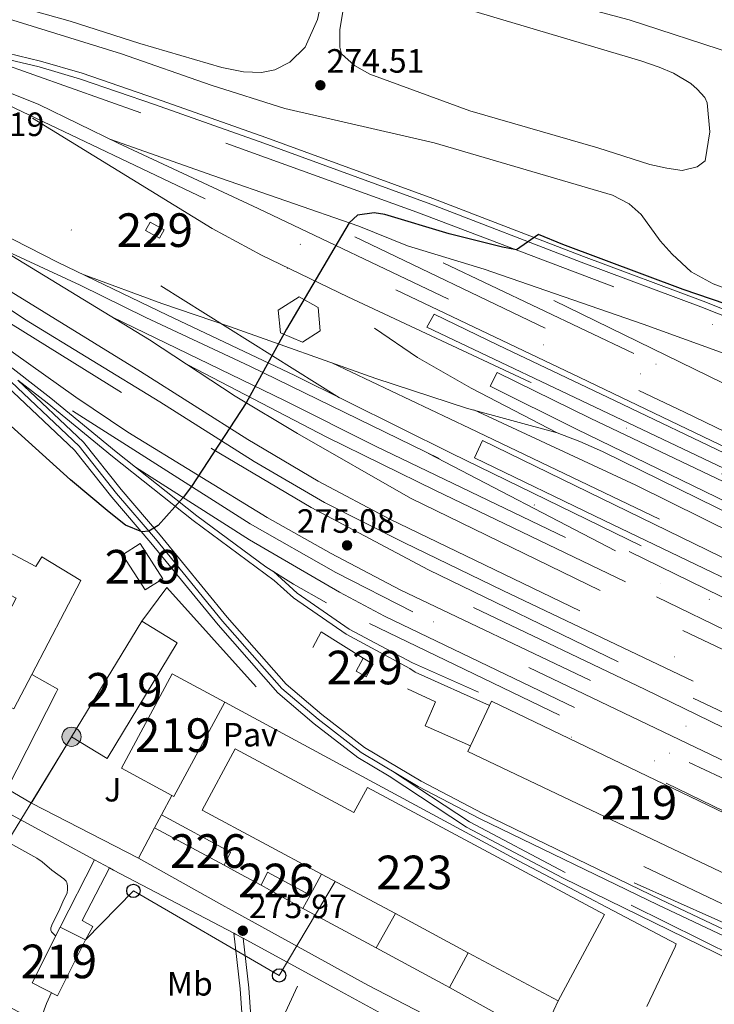
# Model space of a CAD drawing. Extents: x 601571 to 608530, y 669230 to 673959.
# Drawn here: x 607701 to 607908, y 669955 to 670248 of the extents above; entities that cross this region are included whole.
import ezdxf
from ezdxf.enums import TextEntityAlignment as Align

# ---------------------------------------------------------------- set-up
doc = ezdxf.new("R2010")
doc.units = 0
doc.header["$MEASUREMENT"] = 0
for name, pattern in [('DGN Style 2', [78.4356, 47.06136, -31.37424]), ('DGN Style 3', [109.80984000000001, 78.43560000000001, -31.37424]), ('DGN Style 4', [125.57539560000002, 62.74848000000001, -31.37424, 0.07843560000000001, -31.37424]), ('DGN Style 7', [156.87120000000002, 70.59204000000001, -31.37424, 23.53068, -31.37424])]:
    doc.linetypes.add(name, pattern=pattern)
for name, color, linetype in [('Nivel 15', 7, 'Continuous'), ('Nivel 16', 7, 'Continuous'), ('Nivel 20', 7, 'Continuous'), ('Nivel 21', 7, 'Continuous'), ('Nivel 23', 7, 'Continuous'), ('Nivel 24', 7, 'Continuous'), ('Nivel 25', 7, 'Continuous'), ('Nivel 26', 7, 'Continuous'), ('Nivel 32', 7, 'Continuous'), ('Nivel 33', 7, 'Continuous'), ('Nivel 36', 7, 'Continuous'), ('Nivel 37', 7, 'Continuous'), ('Nivel 4', 7, 'Continuous'), ('Nivel 41', 7, 'Continuous'), ('Nivel 48', 7, 'Continuous'), ('Nivel 52', 7, 'Continuous'), ('Nivel 54', 7, 'Continuous'), ('Nivel 7', 7, 'Continuous')]:
    doc.layers.add(name, color=color, linetype=linetype)
doc.styles.add('Style-arial', font='arial.shx', dxfattribs={"bigfont": 'arialbig.shx'})
doc.styles.add('Style-arialn', font='arialn.shx', dxfattribs={"bigfont": 'arialnbig.shx'})

# ---------------------------------------------------------------- blocks, each defined once
blk = doc.blocks.new('5PATER')
at = {"layer": 'Nivel 7', "linetype": 'Continuous', "lineweight": 0}
h = blk.add_hatch(color=53, dxfattribs=at)
edge = h.paths.add_edge_path()
edge.add_ellipse((0, 0), major_axis=(-1.095731442945027, -1.110710700472634), ratio=0.9994222409660316, start_angle=0, end_angle=360)
blk = doc.blocks.new('5PELE')
at = {"layer": 'Nivel 32', "linetype": 'Continuous', "lineweight": 0}
h = blk.add_hatch(color=9, dxfattribs=at)
edge = h.paths.add_edge_path()
edge.add_arc((-0.0002000001259148121, 0), 2.85, 0, 360)
at = {"layer": 'Nivel 32', "color": 8, "linetype": 'Continuous', "lineweight": 0}
blk.add_circle((-0.0002000001259148121, 0), 2.85, dxfattribs=at)
blk = doc.blocks.new('5PTT')
at = {"layer": 'Nivel 33', "color": 7, "linetype": 'Continuous', "lineweight": 30}
blk.add_circle((0.0002382684033364058, 0.0004306398332118988), 1.995000006667076, dxfattribs=at)

msp = doc.modelspace()

# ---------------------------------------------------------------- linework, layer by layer
at = {"layer": 'Nivel 15', "color": 1, "linetype": 'Continuous', "lineweight": 0, "flags": 128}
for points, elevation in [([(607742.7679999999, 670182.9780000001), (607738.6130000001, 670185.2350000001), (607739.952, 670187.7010000001), (607744.1070000001, 670185.4439999999), (607742.7679999999, 670182.9780000001)], 277.487), ([(607801.2339999999, 670054.19), (607803.3559999999, 670057.969), (607806.368, 670056.2779999999), (607804.246, 670052.4990000001), (607801.2339999999, 670054.19)], 277.24), ([(607743.351, 670011.453), (607763.861, 670000.345), (607761.9510000001, 669996.3999999999)], 278.372), ([(607772.959, 669990.497), (607774.9299999999, 669994.3500000001), (607787.5700000001, 669987.504)], 278.686)]:
    msp.add_lwpolyline(points, dxfattribs=dict(at, elevation=elevation))
at = {"layer": 'Nivel 15', "color": 1, "linetype": 'Continuous', "lineweight": 13, "extrusion": (0.002791254595112666, -0.004329479498585539, 0.9999867321645106), "elevation": -925.2890972446535, "flags": 128}
msp.add_lwpolyline([(607733.8352729022, 670094.3802653679), (607740.5674253188, 670083.9381675022), (607735.3604456033, 670080.5811360392), (607728.6282931869, 670091.0232339052), (607733.8352729022, 670094.3802653679)], dxfattribs=at)
at = {"layer": 'Nivel 15', "color": 1, "linetype": 'Continuous', "lineweight": 13, "extrusion": (-0.003607421707058533, 0.004026740132725183, 0.9999853858294785), "elevation": 785.466368791766, "flags": 128}
msp.add_lwpolyline([(607724.1818500995, 670030.4803032759), (607745.0794868493, 670064.8475819037), (607734.5113247372, 670071.2736340016), (607713.6136879872, 670036.906355374), (607724.1818500995, 670030.4803032759)], dxfattribs=at)
at = {"layer": 'Nivel 15', "color": 1, "linetype": 'Continuous', "lineweight": 13, "extrusion": (-0.0009365643176918175, -0.001735284154204068, 0.9999980558162016), "elevation": -1453.046303123467, "flags": 128}
msp.add_lwpolyline([(607731.3765939043, 670023.7573440208), (607746.5516462526, 670051.8723863508), (607762.1616394066, 670043.4473736661), (607746.9865870583, 670015.3323313361), (607746.380587324, 670015.6593318286), (607731.3765939043, 670023.7573440208)], dxfattribs=at)
at = {"layer": 'Nivel 15', "color": 1, "linetype": 'Continuous', "lineweight": 13, "extrusion": (-0.00652218169834759, -0.01388307938576649, 0.9998823537060059), "elevation": -12985.60382301313, "flags": 128}
msp.add_lwpolyline([(607824.2546375126, 669916.261736745), (607829.8548360085, 669928.1808854481)], dxfattribs=at)
at = {"layer": 'Nivel 15', "color": 1, "linetype": 'Continuous', "lineweight": 13, "extrusion": (0.07648684943010885, -0.030809581275119, 0.9965944669552945), "elevation": 26120.99479513435, "flags": 128}
msp.add_lwpolyline([(848500.0267613614, -312280.2657760896), (848518.5454680335, -312281.8059375082), (848517.8468610607, -312290.2707616824), (848499.3281543888, -312288.7306002638), (848500.0267613614, -312280.2657760896)], dxfattribs=at)
at = {"layer": 'Nivel 15', "color": 1, "linetype": 'Continuous', "lineweight": 13}
for points in [[(607675.537, 670101.3940000001, 290.489), (607705.909, 670085.2479999999, 290.489), (607707.744, 670088.185, 287.001), (607719.3670000001, 670081.166, 286.304), (607704.744, 670053.128, 286.257), (607699.408, 670042.8970000001, 286.24), (607682.013, 670051.969, 286.24), (607670.9070000001, 670057.7609999999, 286.24)], [(607840.952, 670043.8970000001, 281.151), (607841.584, 670045.2420000001, 281.174), (607936.666, 669999.494, 281.11), (607935.881, 669997.763, 281.11)], [(607930.538, 669985.9850000001, 281.11), (607930.0179999999, 669984.8389999999, 281.11), (607834.5519999999, 670030.274, 280.92), (607835.3530000001, 670031.979, 280.949)], [(607765.24, 670031.033, 284.653), (607800.601, 670012.0959999999, 284.589), (607804.6089999999, 670019.581, 282.623), (607875.175, 669981.794, 282.623), (607861.3999999999, 669956.0700000001, 284.399), (607834.625, 669970.4070000001, 284.399), (607812.946, 669982.0160000001, 284.399), (607790.9510000001, 669993.794, 284.399), (607755.419, 670012.821, 284.399), (607765.24, 670031.033, 284.653)]]:
    msp.add_polyline3d(points, dxfattribs=at)
at = {"layer": 'Nivel 16', "color": 1, "linetype": 'Continuous', "lineweight": 13, "extrusion": (-0.00129546055718199, 0.0009646745347785972, 0.9999986955916426), "elevation": 137.3462370886556, "flags": 128}
msp.add_lwpolyline([(607737.307500802, 670069.1832878271), (607744.7994945152, 670079.2442925083), (607771.3785538264, 670049.6302787291)], dxfattribs=at)
at = {"layer": 'Nivel 16', "color": 1, "linetype": 'Continuous', "lineweight": 13, "extrusion": (-0.01932829541006352, -0.03062606238907752, 0.9993440154917033), "elevation": -31992.42555277654, "flags": 128}
msp.add_lwpolyline([(156371.5504203031, 890456.7344541478), (156371.2359447764, 890462.008486774), (156385.9781126294, 890462.008486774)], dxfattribs=at)
at = {"layer": 'Nivel 16', "color": 1, "linetype": 'Continuous', "lineweight": 13, "extrusion": (-0.04996826451540632, 0.02254175145009083, 0.9984963905707827), "elevation": -14992.91991825733, "flags": 128}
msp.add_lwpolyline([(-860723.9041056512, 278110.733906757), (-860723.9041056512, 278135.0327176126)], dxfattribs=at)
at = {"layer": 'Nivel 16', "color": 1, "linetype": 'Continuous', "lineweight": 13, "flags": 128}
for points, elevation in [([(607704.635, 670014.905), (607704.841, 670015.2919999999), (607716.5590000001, 670034.6370000001)], 278.248), ([(607746.3859999999, 670017.172), (607743.351, 670011.453)], 278.248), ([(607736.4709999999, 669998.496), (607704.635, 670014.905)], 278.248), ([(607743.351, 670011.453), (607741.273, 670007.5390000001)], 278.248), ([(607741.273, 670007.5390000001), (607736.4709999999, 669998.496)], 278.248), ([(607790.9510000001, 669993.794), (607787.5700000001, 669987.504)], 279.006), ([(607787.5700000001, 669987.504), (607785.443, 669983.5460000001)], 279.006), ([(607812.946, 669982.0160000001), (607807.2390000001, 669971.815)], 278.879), ([(607834.625, 669970.4070000001), (607829.1000000001, 669960.067)], 279.449), ([(607861.3999999999, 669956.0700000001), (607856.2520000001, 669945.014)], 277.101)]:
    msp.add_lwpolyline(points, dxfattribs=dict(at, elevation=elevation))
at = {"layer": 'Nivel 16', "color": 1, "linetype": 'Continuous', "lineweight": 13, "extrusion": (-0.009595189667105639, 0.005168817956373426, 0.9999406060642734), "elevation": -2089.572336970406, "flags": 128}
msp.add_lwpolyline([(607736.6485722451, 670016.1509820353), (607715.9690677784, 670027.2901308369)], dxfattribs=at)
at = {"layer": 'Nivel 16', "color": 1, "linetype": 'Continuous', "lineweight": 13, "extrusion": (-0.009636289234187849, 0.005191339675083262, 0.999940094166732), "elevation": -2099.461762379915, "flags": 128}
msp.add_lwpolyline([(607741.326184012, 670013.6845169256), (607736.4198239825, 670016.3275525405)], dxfattribs=at)
at = {"layer": 'Nivel 16', "color": 1, "linetype": 'Continuous', "lineweight": 13, "extrusion": (-0.003668735176017469, 0.002042724944608894, 0.9999911837896418), "elevation": -582.0201937467755, "flags": 128}
msp.add_lwpolyline([(607782.3769802738, 669986.1327426361), (607769.8928441645, 669993.0837571383)], dxfattribs=at)
at = {"layer": 'Nivel 16', "color": 1, "linetype": 'Continuous', "lineweight": 13, "extrusion": (0.02775409169659818, 0.06007237178643305, 0.9978081080759214), "elevation": 57394.61561991047, "flags": 128}
msp.add_lwpolyline([(-270771.024087577, -861208.9533282523), (-270746.9135626792, -861210.4191639039), (-270746.3176442899, -861210.4644990272)], dxfattribs=at)
at = {"layer": 'Nivel 16', "color": 1, "linetype": 'Continuous', "lineweight": 13, "extrusion": (-0.4711378718829412, -0.8752436639112928, 0.1094423796376408), "elevation": -872719.0285754265, "flags": 128}
msp.add_lwpolyline([(217662.4759760927, 96370.78389551854), (217661.1339340351, 96370.72051479953), (217637.6582701919, 96370.62594674266)], dxfattribs=at)
at = {"layer": 'Nivel 16', "color": 1, "linetype": 'Continuous', "lineweight": 13, "extrusion": (0.02295155631200304, -0.0127242846628087, 0.9996556000156639), "elevation": 5705.215968581715, "flags": 128}
msp.add_lwpolyline([(880655.6579377174, -206709.1801783504), (880655.6579377176, -206678.1239690196)], dxfattribs=at)
at = {"layer": 'Nivel 16', "color": 1, "linetype": 'Continuous', "lineweight": 13}
for points in [[(607785.274, 670151.9780000001, 282.687), (607778.801, 670154.7550000001, 282.814), (607778.0519999999, 670161.578, 282.75), (607784.314, 670165.5009999999, 282.75), (607789.9580000001, 670162.378, 282.75), (607790.514, 670155.419, 282.75), (607785.274, 670151.9780000001, 282.687)], [(607822.2660000001, 670156.527, 275.086), (607824.5090000001, 670160.3160000001, 275.086), (607843.506, 670151.0989999999, 276.037), (607876.0700000001, 670135.6429999999, 276.291), (607954.8870000001, 670097.9299999999, 276.101), (607989.7660000001, 670080.895, 276.037), (608028.98, 670062.4709999999, 275.847), (608069.551, 670042.764, 275.467), (608180.057, 669990.425, 275.593), (608244.9720000001, 669959.0900000001, 275.53), (608243.5689999999, 669956.0560000001, 275.53), (608056.935, 670044.395, 275.467), (607949.1980000001, 670096.165, 275.593), (607880.396, 670128.882, 275.91), (607822.2660000001, 670156.527, 275.086)], [(608081.808, 670028.21, 275.787), (608021.507, 670057.69, 275.66), (607870.94, 670129.4480000001, 275.723), (607843.2420000001, 670142.9439999999, 274.772), (607841.176, 670138.966, 275.025), (607866.868, 670126.175, 275.85), (608026.828, 670048.479, 275.723), (608025.4510000001, 670045.6499999999, 275.723), (608027.4439999999, 670044.51, 275.786)], [(608023.604, 670036.1470000001, 275.912), (608021.223, 670037.517, 275.912), (608019.889, 670034.6510000001, 275.912), (607838.8859999999, 670122.7960000001, 275.721), (607836.5020000001, 670117.6130000001, 275.721), (607875.04, 670098.977, 276.038), (607941.706, 670067.0789999999, 276.102), (608070.7309999999, 670004.6159999999, 276.038)], [(607704.744, 670053.128, 279.071), (607712.4450000001, 670048.7760000001, 279.071), (607711.967, 670047.8319999999, 279.071), (607697.415, 670019.108, 277.548)], [(607835.3530000001, 670031.979, 276.1), (607821.8090000001, 670037.896, 276.1), (607824.902, 670045.044, 275.973), (607816.5989999999, 670048.906, 274.958)], [(607762.1669999999, 670044.96, 278.184), (607849.7690000001, 669997.656, 278.184), (607896.487, 669973.081, 277.93), (607896.2280000001, 669972.183, 277.93), (607887.807, 669954.449, 277.93)], [(607872.892, 669902.091, 278.394), (607844.0970000001, 669912.3640000001, 278.33), (607843.0120000001, 669912.5120000001, 278.33), (607813.6769999999, 669922.615, 278.267), (607772.4820000001, 669935.9099999999, 278.394), (607783.852, 669960.4550000001, 278.394)]]:
    msp.add_polyline3d(points, dxfattribs=at)
at = {"layer": 'Nivel 20', "color": 7, "linetype": 'DGN Style 2', "lineweight": 0, "elevation": 275.836, "flags": 128}
msp.add_lwpolyline([(607766.8570000001, 669993.757), (607772.959, 669990.497)], dxfattribs=at)
at = {"layer": 'Nivel 21', "color": 7, "linetype": 'Continuous', "lineweight": 13, "elevation": 276.126, "flags": 128}
msp.add_lwpolyline([(607697.415, 670019.108), (607704.635, 670014.905)], dxfattribs=at)
at = {"layer": 'Nivel 21', "color": 7, "linetype": 'Continuous', "lineweight": 13, "extrusion": (-0.001736289919533905, 0.0009376510711454681, 0.9999980530519967), "elevation": -150.8092196131192, "flags": 128}
msp.add_lwpolyline([(607722.9784242073, 669998.4519343034), (607727.4374348489, 669996.0439332451)], dxfattribs=at)
at = {"layer": 'Nivel 21', "color": 7, "linetype": 'DGN Style 3', "lineweight": 0}
for points in [[(607664.585, 670298.0220000001, 273.978), (607683.3630000001, 670297.2550000001, 273.915), (607695.1529999999, 670296.337, 273.915), (607703.987, 670295.2, 273.915), (607712.6059999999, 670293.6810000001, 273.915), (607722.476, 670291.196, 273.915), (607739.1669999999, 670285.635, 274.042), (607764.0079999999, 670276.648, 274.105), (607787.885, 670270.2350000001, 274.232), (607805.1950000001, 670267.854, 274.169), (607823.71, 670264.0549999999, 274.169), (607845.75, 670257.71, 274.169), (607882.5730000001, 670247.9410000001, 274.169), (607913.605, 670237.7849999999, 274.232), (607918.9240000001, 670236.3060000001, 274.232), (607924.5490000001, 670236.193, 274.232), (607928.729, 670238.0090000001, 274.232), (607932.101, 670241.392, 274.232), (607935.0149999999, 670246.003, 274.232), (607937.351, 670250.7350000001, 274.232), (607938.773, 670256.8230000001, 274.232), (607938.5630000001, 670260.068, 274.062)], [(607678.7239999999, 670258.5449999999, 274.486), (607696.595, 670252.99, 274.55), (607716.129, 670247.517, 274.676), (607736.852, 670240.8300000001, 274.74), (607761.3049999999, 670233.7679999999, 274.803), (607767.7550000001, 670232.4140000001, 274.803), (607773.0590000001, 670232.237, 274.803), (607777.071, 670233.0220000001, 274.74), (607781.538, 670235.3470000001, 274.676), (607786.1359999999, 670239.757, 274.486), (607789.7180000001, 670248, 274.486), (607790.888, 670253.092, 274.486), (607791.0830000001, 670257.054, 274.486), (607789.462, 670262.9990000001, 274.359)], [(607905.7579999999, 670223.1769999999, 274.043), (607906.558, 670214.567, 274.043), (607905.1170000001, 670205.9950000001, 274.043), (607902.808, 670204.196, 274.043), (607898.3319999999, 670203.091, 274.043), (607893.727, 670203.727, 274.043), (607888.6740000001, 670204.8999999999, 274.043), (607873.2479999999, 670209.8630000001, 274.107), (607835.118, 670220.7960000001, 274.17), (607805.371, 670231.74, 274.297), (607800.824, 670234.334, 274.36), (607796.905, 670237.788, 274.36), (607796.3940000001, 670239.744, 274.424), (607796.453, 670244.9990000001, 274.424), (607797.281, 670250.31, 274.424), (607798.7450000001, 670255.2620000001, 274.36), (607802.453, 670259.6059999999, 274.043)], [(607886.9099999999, 669996.0900000001, 275.28), (607918.5889999999, 669980.932, 274.785), (607952.8640000001, 669967.108, 274.848), (607957.592, 669967.01, 275.355), (607966.878, 669966.9240000001, 275.228)], [(607771.057, 669935.727, 276.568), (607769.317, 669959.942, 276.25), (607767.638, 669974.709, 276.117)]]:
    msp.add_polyline3d(points, dxfattribs=at)
at = {"layer": 'Nivel 21', "color": 7, "linetype": 'Continuous', "lineweight": 0}
for points in [[(607802.453, 670259.6059999999, 274.043), (607827.5590000001, 670253.081, 274.297), (607885.9890000001, 670235.673, 274.55), (607891.497, 670233.842, 273.98), (607895.7380000001, 670232.081, 273.98), (607900.8530000001, 670228.959, 273.98), (607902.81, 670227.2720000001, 273.98), (607905.031, 670224.7509999999, 274.043), (607905.7579999999, 670223.1769999999, 274.043)], [(607678.183, 670254.3859999999, 274.295), (607731.4639999999, 670237.818, 274.358), (607758.121, 670228.477, 274.549), (607780.0819999999, 670221.5560000001, 274.549), (607824.469, 670211.3289999999, 274.358), (607877.5560000001, 670195.7239999999, 274.422), (607882.548, 670193.163, 274.422), (607886.078, 670190.0050000001, 274.422), (607891.7490000001, 670182.1229999999, 274.422), (607895.2990000001, 670178.1529999999, 274.422), (607900.9369999999, 670172.913, 274.422), (607907.5050000001, 670169.4110000001, 274.422), (607946.935, 670154.7420000001, 274.675)], [(607884.0290000001, 669991.1570000001, 275.02), (607944.0079999999, 669964.381, 274.576), (607958.0800000001, 669958.463, 274.639), (607972.19, 669954.787, 274.703), (607980.959, 669954.54, 275.274), (607986.5619999999, 669954.7110000001, 275.464), (607991.51, 669953.8559999999, 275.591), (607998.602, 669950.963, 275.908), (608001.6710000001, 669948.544, 275.971), (608002.612, 669945.7239999999, 276.415), (608000.976, 669936.487, 276.796), (607999.1270000001, 669925.727, 276.796)], [(607768.4650000001, 669935.5549999999, 276.568), (607766.73, 669959.703, 276.25), (607764.8530000001, 669976.2110000001, 276.101)]]:
    msp.add_polyline3d(points, dxfattribs=at)
at = {"layer": 'Nivel 21', "color": 7, "linetype": 'Continuous', "lineweight": 13}
for points in [[(607642.102, 670029.038, 275.951), (607644.5959999999, 670034.919, 275.951), (607645.006, 670035.372, 275.956), (607645.936, 670036.1640000001, 275.955), (607646.99, 670036.7849999999, 275.94), (607647.5530000001, 670037.024, 275.928), (607648.73, 670037.3530000001, 275.892), (607649.946, 670037.4739999999, 275.845), (607650.56, 670037.4550000001, 275.816), (607677.078, 670023.156, 276.227), (607702.1840000001, 670009.483, 276.101), (607723.415, 669998.0160000001, 276.151)], [(607736.4709999999, 669998.496, 276.155), (607762.173, 669984.1910000001, 276.112), (607763.229, 669983.5530000001, 276.112), (607804.7760000001, 669960.7779999999, 275.737), (607832.521, 669946.341, 275.783), (607864.8260000001, 669927.462, 275.732), (607868.1200000001, 669925.622, 275.732), (607869.436, 669925.4680000001, 275.732), (607870.76, 669925.52, 275.732), (607871.4140000001, 669925.6240000001, 275.732), (607872.69, 669925.983, 275.732), (607873.8940000001, 669926.5360000001, 275.732), (607874.9979999999, 669927.27, 275.732), (607876.4539999999, 669930.541, 275.732)], [(607727.8740000001, 669995.608, 276.161), (607729.0109999999, 669994.994, 276.164), (607764.8530000001, 669976.2110000001, 276.102), (607765.3230000001, 669975.9650000001, 276.101), (607767.638, 669974.709, 276.072), (607795.852, 669959.406, 275.72), (607819.844, 669946.27, 275.783), (607842.382, 669934.2960000001, 275.783), (607864.3219999999, 669920.2919999999, 275.72), (607869.5700000001, 669916.2520000001, 275.783), (607874.523, 669911.8, 275.783), (607878.5079999999, 669906.788, 276.101), (607883.408, 669898.6529999999, 276.291), (607872.892, 669902.091, 276.32)]]:
    msp.add_polyline3d(points, dxfattribs=at)
at = {"layer": 'Nivel 23', "color": 7, "linetype": 'DGN Style 4', "lineweight": 0}
msp.add_polyline3d([(607609.9369999999, 670254.608, 274.612), (607636.615, 670235.294, 274.601), (607822.827, 670118.9110000001, 275.117), (608043.4169999999, 670004.3189999999, 274.839), (608206.1370000001, 669933.6229999999, 275.297), (608314.9990000001, 669900.6599999999, 275.366), (608403.808, 669876.2949999999, 275.385), (608458.2390000001, 669857.663, 275.334), (608504.368, 669834.017, 275.378)], dxfattribs=at)
at = {"layer": 'Nivel 24', "color": 7, "linetype": 'DGN Style 4', "lineweight": 0, "extrusion": (-0.3922005268499043, -0.8146572359574022, 0.4272146236271683), "elevation": -784232.0855660945, "flags": 128}
msp.add_lwpolyline([(257118.1624193457, 370857.1392437639), (257063.6821211131, 370857.2786011335), (256900.2757500937, 370856.8704831222)], dxfattribs=at)
at = {"layer": 'Nivel 24', "color": 7, "linetype": 'DGN Style 4', "lineweight": 0, "extrusion": (-0.0003726557205532189, -0.0006918397596135922, 0.9999996912426828), "elevation": -415.0250770187974, "flags": 128}
msp.add_lwpolyline([(607861.1513163974, 670124.9592441616), (607835.5583181744, 670138.1712475978), (607819.5413192865, 670147.3722495253), (607779.566323553, 670174.6862560622)], dxfattribs=at)
at = {"layer": 'Nivel 24', "color": 7, "linetype": 'DGN Style 4', "lineweight": 0}
for points in [[(607554.223, 670295.872, 274.229), (607556.273, 670294.534, 274.212), (607581.4469999999, 670279.9550000001, 274.276), (607602.385, 670268.4809999999, 274.656), (607642.685, 670248.8030000001, 274.783), (607663.327, 670239.131, 274.402), (607699.6669999999, 670221.6200000001, 274.81), (607867.875, 670141.4739999999, 275.318), (608097.784, 670031.4140000001, 274.81), (608273.764, 669947.4469999999, 275.381), (608337.767, 669917.217, 275.254), (608365.683, 669903.8500000001, 275.381), (608396.033, 669888.8400000001, 275.254), (608476.452, 669850.611, 275.572), (608513.6840000001, 669832.621, 275.446)], [(608290.4240000001, 669982.2760000001, 275.1), (608213.7139999999, 670019.673, 274.974), (608159.7919999999, 670044.7890000001, 274.783), (608080.5560000001, 670082.879, 274.847), (607982.1329999999, 670129.446, 274.974), (607963.6300000001, 670138.365, 275.291), (607947.3260000001, 670145.298, 275.164), (607903.8859999999, 670162.5290000001, 275.164), (607868.2890000001, 670175.848, 275.164), (607823.452, 670193.041, 274.847), (607773.791, 670211.1799999999, 274.466), (607741.288, 670222.7420000001, 274.466), (607719.2069999999, 670230.2890000001, 274.72), (607706.895, 670233.8700000001, 274.466), (607687.135, 670238.659, 274.466), (607669.01, 670243.797, 274.466), (607654.037, 670248.581, 274.53), (607641.729, 670253.433, 274.53), (607584.494, 670281.9510000001, 274.339), (607554.4809999999, 670296.5519999999, 274.227)], [(607544.3360000001, 670267.906, 274.308), (607549.79, 670267.4010000001, 274.341), (607583.288, 670262.1969999999, 274.468), (607607.3360000001, 670256.6510000001, 274.404), (607666.746, 670237.4439999999, 274.341), (607690.307, 670229.257, 274.341), (607706.844, 670222.7, 274.341), (607730.4550000001, 670211.196, 274.404), (607772.1000000001, 670191.8130000001, 275.038), (607899.0120000001, 670131.173, 275.102), (608080.9439999999, 670042.8929999999, 274.848), (608148.301, 670011.348, 274.785), (608200.827, 669987.04, 274.975), (608308.4029999999, 669934.703, 275.102), (608336.8289999999, 669921.9280000001, 275.102), (608352.3470000001, 669914.1880000001, 275.102), (608386.0930000001, 669898.1599999999, 275.165)], [(607537.8130000001, 670247.8759999999, 274.685), (607539.389, 670247.5830000001, 274.662), (607552.328, 670244.764, 274.726), (607573.869, 670238.3489999999, 274.853), (607598.479, 670229.622, 274.789), (607608.9580000001, 670225.2860000001, 274.789), (607630.9469999999, 670215.452, 274.789), (607660.385, 670201.3189999999, 274.409), (607686.6699999999, 670188.8740000001, 274.472), (607712.55, 670175.747, 274.662), (607745.0989999999, 670160.054, 274.979), (607783.023, 670142.121, 275.043), (607829.7679999999, 670118.9480000001, 275.17), (607970.4979999999, 670050.2139999999, 275.297), (608052.656, 670010.4850000001, 274.979), (608110.8929999999, 669982.497, 275.36), (608163.929, 669956.1429999999, 275.106), (608193.0449999999, 669942.4099999999, 275.233), (608205.554, 669937.0519999999, 275.233), (608222.8200000001, 669930.3200000001, 275.297), (608262.5730000001, 669917.146, 275.487), (608288.0279999999, 669907.993, 275.614), (608307.638, 669901.2720000001, 275.423), (608356.7590000001, 669885.983, 275.166)], [(607678.0449999999, 670241.2350000001, 274.466), (607762.477, 670211.246, 274.973), (607819.283, 670190.706, 274.846), (607912.0109999999, 670155.537, 275.163), (607944.7890000001, 670142.4650000001, 275.1), (607966.652, 670133.013, 274.973), (607992.9510000001, 670120.3740000001, 275.227), (608037.396, 670099.244, 275.1), (608154.271, 670042.6799999999, 274.783), (608210.1540000001, 670016.146, 274.592), (608289.4299999999, 669978.841, 275.036)], [(607534.9569999999, 670239.023, 274.776), (607540.9569999999, 670237.6329999999, 274.725), (607569.121, 670229.7220000001, 274.725), (607581.605, 670225.567, 274.725), (607593.744, 670221.256, 274.661), (607620.3030000001, 670209.9380000001, 274.598), (607634.7550000001, 670202.966, 274.534), (607669.2960000001, 670184.5549999999, 274.534), (607690.9920000001, 670171.639, 274.598), (607737.0449999999, 670143.3030000001, 275.422), (607769.05, 670123.0760000001, 275.359), (607789.929, 670110.6540000001, 275.295), (607811.2779999999, 670099.341, 275.232), (607925.4709999999, 670044.271, 275.168), (607998.506, 670009.467, 275.295), (608066.061, 669976.9920000001, 275.105), (608096.088, 669963.2609999999, 275.105), (608133.754, 669946.95, 275.003)], [(607533.2690000001, 670233.7760000001, 274.789), (607536.7509999999, 670232.7420000001, 274.789), (607586.098, 670215.3289999999, 274.789), (607607.219, 670206.669, 274.789), (607626.379, 670197.6680000001, 274.598), (607660.4299999999, 670180.588, 274.725), (607678.169, 670170.115, 274.725), (607758.2010000001, 670120.396, 275.169), (607787.925, 670102.8319999999, 275.169), (607822.8319999999, 670084.318, 275.359), (607901.5900000001, 670046.0959999999, 275.106), (607953.456, 670021.4780000001, 275.169), (607990.0079999999, 670004.486, 275.486), (608016.541, 669991.7660000001, 275.296), (608042.1510000001, 669980.084, 275.042), (608056.176, 669974.48, 275.042), (608100.9950000001, 669957.97, 274.915), (608148.0430000001, 669942.145, 275.042), (608189.9510000001, 669927.567, 275.169), (608209.2339999999, 669920.432, 275.169), (608269.4580000001, 669904.736, 275.296), (608287.351, 669900.9809999999, 275.55), (608309.9469999999, 669896.646, 275.39)], [(607533.6070000001, 670234.837, 274.754), (607541.4880000001, 670232.962, 274.725), (607560.246, 670228.0660000001, 274.725), (607573.9340000001, 670223.935, 274.662), (607586.5819999999, 670219.3360000001, 274.725), (607600.034, 670213.983, 274.725), (607629.753, 670200.4569999999, 274.598), (607657.881, 670186.423, 274.598), (607669.408, 670179.8200000001, 274.662), (607686.2760000001, 670169.673, 274.598), (607702.574, 670158.865, 274.662), (607742.8470000001, 670134.2679999999, 274.979), (607770.925, 670116.5179999999, 274.979), (607791.8189999999, 670104.325, 275.169), (607815.6270000001, 670092.3470000001, 275.169), (607844.905, 670078.1699999999, 275.105), (607911.429, 670046.432, 275.042), (607965.861, 670020.149, 275.232), (608057.0260000001, 669977.0490000001, 275.105), (608088.94, 669962.4099999999, 274.949)], [(608460.037, 669853.4750000001, 275.709), (608406.084, 669879.8910000001, 275.391), (608370.8559999999, 669896.591, 274.884), (608304.8999999999, 669926.807, 275.074), (608244.6880000001, 669953.77, 275.265), (607966.6240000001, 670085.8230000001, 275.265), (607853.074, 670140.1270000001, 275.328), (607798.7749999999, 670165.5079999999, 275.265), (607773.112, 670177.902, 275.074), (607758.429, 670185.801, 275.011), (607701.318, 670220.8319999999, 274.814)], [(608416.06, 669879.3189999999, 275.333), (608386.0930000001, 669898.1599999999, 275.165), (608362.05, 669913.7339999999, 275.101), (608339.8400000001, 669927.0020000001, 274.911), (608319.7479999999, 669939.352, 275.101), (608260.913, 669967.9469999999, 275.038), (608129.5970000001, 670030.0190000001, 274.721), (607975.3800000001, 670104.5590000001, 275.608), (607883.879, 670148.676, 275.101), (607816.554, 670180.6799999999, 274.974), (607802.091, 670186.479, 275.038), (607758.6130000001, 670201.591, 274.847), (607727.912, 670212.4340000001, 274.397)], [(608024.81, 669969.379, 274.824), (607989.314, 669980.4580000001, 275.267), (607974.9539999999, 669986.6229999999, 275.331), (607792.4029999999, 670074.467, 275.267), (607782.6470000001, 670080.0290000001, 275.204), (607774.3840000001, 670085.212, 275.204), (607753.889, 670100.3659999999, 275.204), (607729.852, 670119.392, 275.141), (607710.4010000001, 670135.4040000001, 275.141), (607659.2649999999, 670174.7919999999, 274.57), (607643.8640000001, 670185.7960000001, 274.506), (607624.986, 670198.3219999999, 274.611)], [(607680.453, 670186.882, 274.746), (607719.159, 670168.942, 275.063), (607738.6229999999, 670159.345, 275), (607769.6470000001, 670144.906, 275.063), (607957.976, 670052.8999999999, 275.381), (608032.649, 670016.1980000001, 274.81), (608140.1510000001, 669964.8659999999, 275), (608174.744, 669947.5, 275.19), (608200.3119999999, 669935.067, 275.317), (608218.8459999999, 669926.6059999999, 275.444), (608245.855, 669916.2660000001, 275.381), (608264.179, 669910.199, 275.381), (608287.6100000001, 669902.882, 275.445), (608313.6089999999, 669895.625, 275.381), (608364.395, 669884.277, 275.128), (608384.0160000001, 669879.6089999999, 275.381), (608398.1059999999, 669876.6470000001, 275.572), (608409.1740000001, 669873.592, 275.698), (608433.125, 669865.402, 275.762), (608448.003, 669859.2749999999, 275.825), (608474.4739999999, 669846.5179999999, 275.572), (608513.7620000001, 669827.5349999999, 275.44)], [(607645.054, 670184.9450000001, 274.51), (607657.7339999999, 670177.7110000001, 274.446), (607675.0730000001, 670166.915, 274.7), (607685.5460000001, 670159.5830000001, 274.7), (607699.3019999999, 670148.815, 274.953), (607717.7930000001, 670135.662, 275.017), (607733.31, 670125.2849999999, 274.89), (607774.7490000001, 670099.896, 275.207), (607793.807, 670089.1939999999, 275.397), (607814.406, 670078.3470000001, 275.334), (607928.8559999999, 670023.7520000001, 275.271), (608006.054, 669987.693, 275.461), (608022.908, 669981.257, 275.271), (608062.2590000001, 669967.7919999999, 275.08), (608091.422, 669957.3829999999, 274.89), (608129.6740000001, 669945.5009999999, 275.062)], [(607693.6030000001, 670180.7860000001, 274.853), (607739.763, 670152.75, 274.853), (607765.294, 670135.9839999999, 274.916), (607783.767, 670124.8160000001, 274.916), (607817.4569999999, 670105.5930000001, 274.916), (607898.48, 670066.236, 275.106), (607978.0160000001, 670028.494, 275.36), (608011.4410000001, 670012.4099999999, 275.233), (608050.4140000001, 669993.057, 274.853), (608095.0050000001, 669971.71, 274.789), (608140.8160000001, 669949.2820000001, 274.789), (608188.0190000001, 669928.2380000001, 275.163)], [(607816.554, 670180.6799999999, 274.974), (607839.405, 670173.71, 275.1), (607886.72, 670157.352, 275.037), (607920.273, 670145.2490000001, 274.974), (607993.253, 670110.311, 275.037), (608069.372, 670074.3019999999, 274.783), (608163.771, 670028.8700000001, 274.91), (608201.145, 670010.896, 274.466), (608215.8870000001, 670003.5220000001, 274.53), (608224.0619999999, 669999.0800000001, 274.466), (608250.3360000001, 669982.825, 274.974), (608266.3160000001, 669971.9280000001, 275.037), (608315.8189999999, 669941.2609999999, 275.096)], [(607720.3160000001, 670172.0020000001, 274.737), (607743.4070000001, 670163.5519999999, 274.99), (607763.5789999999, 670156.7110000001, 274.927), (607807.1159999999, 670141.244, 275.117), (607834.1089999999, 670132.433, 275.117), (607861.091, 670125.0860000001, 275.117), (607867.865, 670122.429, 275.054), (607874.5630000001, 670119.4739999999, 275.117), (607942.611, 670086.058, 275.244), (608023.685, 670046.8999999999, 274.8)], [(608278.1780000001, 669964.5789999999, 275.051), (608136.764, 670031.9920000001, 274.67), (608033.558, 670081.591, 274.733), (608000.371, 670097.1070000001, 275.051), (607916.45, 670136.9010000001, 275.177), (607845.1399999999, 670171.726, 275.092)], [(607679.125, 670159.494, 274.791), (607694.8160000001, 670143.692, 274.791), (607718.7930000001, 670121.0800000001, 274.854), (607729.959, 670107.027, 274.981), (607741.5430000001, 670093.493, 274.981), (607761.52, 670069.0549999999, 275.108), (607779.186, 670049.004, 275.044), (607789.9210000001, 670039.8999999999, 275.044), (607802.7350000001, 670029.973, 275.107), (607819.7320000001, 670019.8360000001, 275.107), (607838.2209999999, 670010.2320000001, 275.107), (607891.04, 669984.611, 275.234), (607945.227, 669959.183, 274.421)], [(607728.7760000001, 670159.422, 274.853), (607779.9040000001, 670134.652, 275.043), (607807.0179999999, 670121.128, 274.916), (607916.04, 670068.6059999999, 275.106), (607981.5789999999, 670036.5349999999, 275.233), (608138.111, 669961.0590000001, 274.916), (608218.067, 669922.047, 275.043), (608258.0819999999, 669907.7, 275.272)], [(607794.0760000001, 670145.8759999999, 275.06), (607834.979, 670126.405, 274.933), (607921.4920000001, 670085.0120000001, 275.313), (608018.1440000001, 670037.3049999999, 274.806)], [(607751.1499999999, 670145.2720000001, 274.881), (607792.5320000001, 670123.72, 274.944), (607824.899, 670107.8500000001, 275.071), (607890.629, 670076.2820000001, 275.007), (607966.5590000001, 670039.3160000001, 275.324), (608075.2679999999, 669986.6070000001, 275.007), (608155.4029999999, 669948.2590000001, 274.943), (608182.862, 669934.467, 275.134), (608204.01, 669924.9950000001, 275.134), (608230.594, 669914.8640000001, 275.214)], [(608084.8659999999, 669955.6570000001, 274.887), (608028.2479999999, 669974.973, 274.887), (608014.808, 669979.709, 275.14), (608002.007, 669984.622, 275.267), (607955.6410000001, 670006.1950000001, 275.394), (607909.2479999999, 670028.1240000001, 275.14), (607818.139, 670071.781, 275.204), (607795.2609999999, 670083.5020000001, 275.204), (607769.774, 670097.9280000001, 275.077), (607708.729, 670136.6910000001, 275.122)], [(608022.256, 670042.0079999999, 274.863), (607919.7339999999, 670092.0490000001, 275.307), (607884.52, 670109.4340000001, 275.18), (607836.273, 670131.8430000001, 275.117)], [(607735.592, 670114.8470000001, 275.156), (607769.56, 670093.1699999999, 275.156), (607796.3, 670077.665, 275.092), (607809.7220000001, 670070.5179999999, 275.092), (607900.399, 670026.9920000001, 275.219), (607986.9720000001, 669986.548, 275.536), (608006.993, 669978.23, 275.219), (608023.321, 669972.308, 275.155), (608053.997, 669962.825, 274.824)], [(608160.1100000001, 669937.9469999999, 275.078), (608133.601, 669944.612, 275.078), (608068.6300000001, 669959.338, 274.824), (608042.6780000001, 669965.524, 274.824), (608024.81, 669969.379, 274.824), (607990.213, 669977.5619999999, 275.268), (607981.2390000001, 669980.024, 275.268), (607972.162, 669983.4539999999, 275.268), (607950.031, 669993.439, 275.204), (607837.6740000001, 670047.909, 275.14), (607818.0179999999, 670056.5800000001, 275.14), (607799.2320000001, 670066.682, 275.14), (607783.6950000001, 670077.3189999999, 275.204), (607776.639, 670083.797, 275.204)], [(608042.1510000001, 669980.084, 275.042), (608030.47, 669983.4839999999, 275.105), (608014.3289999999, 669989.094, 275.232), (607999.996, 669994.9029999999, 275.232), (607982.8319999999, 670002.456, 275.232), (607936.8899999999, 670024.4510000001, 275.232), (607887.297, 670048.716, 275.168), (607836.163, 670073.1270000001, 275.168)], [(607988.787, 669933.69, 275.297), (607939.408, 669956.6740000001, 275.17), (607863.4650000001, 669994.2579999999, 275.043), (607835, 670009.31, 275.043), (607812.0490000001, 670024.4169999999, 275.107)]]:
    msp.add_polyline3d(points, dxfattribs=at)
at = {"layer": 'Nivel 24', "color": 7, "linetype": 'Continuous', "lineweight": 0}
for points in [[(608160.5549999999, 670046.402, 274.822), (608081.324, 670084.49, 274.886), (607982.902, 670131.0560000001, 275.013), (607964.3670000001, 670139.9909999999, 275.33), (607948.004, 670146.949, 275.203), (607904.5279999999, 670164.1939999999, 275.203), (607868.9210000001, 670177.517, 275.203), (607824.077, 670194.712, 274.886), (607774.396, 670212.8589999999, 274.505), (607741.8759999999, 670224.4269999999, 274.505), (607719.7450000001, 670231.9909999999, 274.759), (607707.354, 670235.595, 274.504), (607687.5889999999, 670240.385, 274.504)], [(607693.5700000001, 670142.4140000001, 274.835), (607717.4750000001, 670119.8700000001, 274.898), (607728.5819999999, 670105.8910000001, 275.024), (607740.1740000001, 670092.348, 275.024), (607760.159, 670067.8999999999, 275.151), (607777.933, 670047.727, 275.088), (607788.797, 670038.514, 275.089), (607801.7280000001, 670028.496, 275.152), (607811.087, 670022.9140000001, 275.045), (607834.0900000001, 670007.773, 274.981), (607862.652, 669992.6699999999, 274.981), (607935.47, 669957.0860000001, 275.102), (607989.8630000001, 669931.4340000001, 275.235)], [(607991.1259999999, 669934.3360000001, 275.187), (607945.912, 669955.679, 274.434), (607948.4550000001, 669959.496, 274.365), (607891.808, 669986.2220000001, 275.19), (607839.0220000001, 670011.827, 275.063), (607820.601, 670021.395, 275.063), (607803.7420000001, 670031.45, 275.062), (607791.0449999999, 670041.2860000001, 274.999), (607780.439, 670050.281, 275), (607762.881, 670070.21, 275.065), (607742.912, 670094.638, 274.938), (607731.3360000001, 670108.163, 274.938), (607720.111, 670122.29, 274.81), (607700.54, 670140.747, 275.095), (607709.2890000001, 670134.0079999999, 275.193), (607728.7309999999, 670118.004, 275.193), (607752.8049999999, 670098.949, 275.257), (607776.909, 670081.1259999999, 275.257), (607782.5819999999, 670075.9180000001, 275.198), (607798.3019999999, 670065.155, 275.134), (607817.2339999999, 670054.9750000001, 275.133), (607818.8360000001, 670053.8740000001, 275.133)]]:
    msp.add_polyline3d(points, dxfattribs=at)
at = {"layer": 'Nivel 25', "color": 1, "linetype": 'Continuous', "lineweight": 0, "extrusion": (0.007695397010455138, 0.01506685660392587, 0.9998568751060964), "elevation": 15047.54745902197, "flags": 128}
msp.add_lwpolyline([(607703.2908949656, 669847.3321533187), (607693.0732729177, 669827.3298828304)], dxfattribs=at)
at = {"layer": 'Nivel 25', "color": 1, "linetype": 'Continuous', "lineweight": 0}
msp.add_polyline3d([(607727.8740000001, 669995.608, 276.161), (607719.682, 669980.024, 276.351), (607722.909, 669978.2110000001, 276.351), (607720.764, 669974.216, 276.414)], dxfattribs=at)
at = {"layer": 'Nivel 32', "color": 6, "linetype": 'DGN Style 7', "lineweight": 0, "extrusion": (-0.0006466024363641669, -0.001056992777277728, 0.9999992323354845), "elevation": -825.3519912411466, "flags": 128}
msp.add_lwpolyline([(607696.8162786835, 670001.7818833066), (607716.6103049358, 670034.1389013815)], dxfattribs=at)
at = {"layer": 'Nivel 33', "color": 7, "linetype": 'Continuous', "lineweight": 0}
msp.add_polyline3d([(607720.764, 669974.216, 276.414), (607734.967, 669988.797, 276.18), (607778.3489999999, 669963.645, 276.014), (607795.031, 669991.6089999999, 275.578)], dxfattribs=at)
at = {"layer": 'Nivel 36', "color": 92, "linetype": 'Continuous', "lineweight": 0, "extrusion": (0.003276518176299432, -0.00175528864191816, 0.9999930916713495), "elevation": 1090.960369394564, "flags": 128}
msp.add_lwpolyline([(607639.5078909679, 669986.3550779221), (607703.0624279301, 669952.3080254721)], dxfattribs=at)
at = {"layer": 'Nivel 36', "color": 92, "linetype": 'Continuous', "lineweight": 0, "flags": 128}
for points, elevation in [([(607712.7790000001, 669982.777), (607710.909, 669979.1089999999), (607710.415, 669977.757), (607710.439, 669977.081), (607710.577, 669976.6229999999), (607711.855, 669975.3400000001)], 275.782), ([(607705.851, 669945.4569999999), (607707.2280000001, 669949.361), (607707.9990000001, 669952.26), (607708.385, 669953.419), (607709.0989999999, 669955.288), (607710.557, 669958.548)], 275.753)]:
    msp.add_lwpolyline(points, dxfattribs=dict(at, elevation=elevation))
at = {"layer": 'Nivel 36', "color": 92, "linetype": 'Continuous', "lineweight": 0}
msp.add_polyline3d([(607698.1910000001, 670002.9550000001, 275.718), (607706.2010000001, 669998.547, 275.718), (607707.8289999999, 669997.389, 275.735), (607710.7380000001, 669994.9750000001, 275.782), (607714.3090000001, 669992.409, 275.782), (607714.9820000001, 669991.666, 275.782), (607715.176, 669991.3189999999, 275.782), (607715.308, 669990.3260000001, 275.782), (607715.365, 669989.2010000001, 275.782), (607715.223, 669988.223, 275.782), (607713.9610000001, 669985.5, 275.782), (607712.7790000001, 669982.777, 275.782)], dxfattribs=at)
at = {"layer": 'Nivel 4', "color": 30, "linetype": 'Continuous', "lineweight": 30, "elevation": 275, "flags": 128}
for points in [[(607932.3360000001, 670156.1340000001), (607898.592, 670167.7010000001), (607862.7479999999, 670181.058), (607855.5430000001, 670184.0260000001), (607848.9990000001, 670179.435), (607844.8640000001, 670180.315), (607828.9990000001, 670184.2350000001), (607809.835, 670189.959), (607806.645, 670190.5220000001), (607801.629, 670189.7590000001), (607799.1510000001, 670187.5), (607780.577, 670155.896), (607768.5430000001, 670134.0190000001), (607752.2180000001, 670109.075), (607749.7790000001, 670105.7919999999), (607742.3500000001, 670097.524), (607739.5900000001, 670095.774), (607737.4369999999, 670095.5959999999), (607732.6030000001, 670097.5549999999), (607727.7150000001, 670101.4739999999)], [(607727.7150000001, 670101.4739999999), (607716.2820000001, 670111.1130000001), (607695.409, 670129.923)]]:
    msp.add_lwpolyline(points, dxfattribs=at)
at = {"layer": 'Nivel 52', "color": 1, "linetype": 'Continuous', "lineweight": 13, "extrusion": (-0.0009365643176918175, -0.001735284154204068, 0.9999980558162016), "elevation": -1453.046303123467, "flags": 128}
msp.add_lwpolyline([(607731.3765939043, 670023.7573440208), (607746.380587324, 670015.6593318286), (607746.9865870583, 670015.3323313361), (607762.1616394066, 670043.4473736661), (607746.5516462526, 670051.8723863508)], close=True, dxfattribs=at)
at = {"layer": 'Nivel 52', "color": 1, "linetype": 'Continuous', "lineweight": 13}
for points in [[(607670.9070000001, 670057.7609999999, 286.24), (607682.013, 670051.969, 286.24), (607699.408, 670042.8970000001, 286.24), (607704.744, 670053.128, 286.257), (607719.3670000001, 670081.166, 286.304), (607707.744, 670088.185, 287.001), (607705.909, 670085.2479999999, 290.489), (607675.537, 670101.3940000001, 290.489), (607666.994, 670105.935, 290.489), (607661.8260000001, 670096.213, 290.743), (607700.108, 670075.8640000001, 290.743), (607691.4070000001, 670059.496, 285.733), (607653.344, 670079.73, 286.24), (607648.5530000001, 670070.5430000001, 286.24), (607648.0930000001, 670069.6599999999, 286.24), (607664.128, 670061.297, 286.24), (607667.1529999999, 670059.719, 286.24)], [(607935.881, 669997.763, 281.11), (607936.666, 669999.494, 281.11), (607841.584, 670045.2420000001, 281.174), (607840.952, 670043.8970000001, 281.151), (607835.3530000001, 670031.979, 280.949), (607834.5519999999, 670030.274, 280.92), (607930.0179999999, 669984.8389999999, 281.11), (607930.538, 669985.9850000001, 281.11)], [(607765.24, 670031.033, 284.653), (607755.419, 670012.821, 284.399), (607790.9510000001, 669993.794, 284.399), (607812.946, 669982.0160000001, 284.399), (607834.625, 669970.4070000001, 284.399), (607861.3999999999, 669956.0700000001, 284.399), (607875.175, 669981.794, 282.623), (607804.6089999999, 670019.581, 282.623), (607800.601, 670012.0959999999, 284.589)]]:
    msp.add_polyline3d(points, close=True, dxfattribs=at)
at = {"layer": 'Nivel 52', "color": 1, "linetype": 'Continuous', "lineweight": 0}
for points in [[(607761.9510000001, 669996.3999999999, 278.372), (607763.861, 670000.345, 278.372), (607743.351, 670011.453, 278.372), (607743.351, 670011.453, 278.248), (607741.273, 670007.5390000001, 278.248), (607741.273, 670007.5390000001, 278.69)], [(607787.5700000001, 669987.504, 278.686), (607774.9299999999, 669994.3500000001, 278.686), (607772.959, 669990.497, 278.686), (607772.959, 669990.497, 279.134), (607785.443, 669983.5460000001, 279.194), (607785.443, 669983.5460000001, 279.006)]]:
    msp.add_polyline3d(points, close=True, dxfattribs=at)
for points in [[(607742.7679999999, 670182.9780000001, 277.487), (607744.1070000001, 670185.4439999999, 277.487), (607739.952, 670187.7010000001, 277.487), (607738.6130000001, 670185.2350000001, 277.487)], [(607801.2339999999, 670054.19, 277.24), (607804.246, 670052.4990000001, 277.24), (607806.368, 670056.2779999999, 277.24), (607803.3559999999, 670057.969, 277.24)]]:
    msp.add_3dface(points, dxfattribs=at)
at = {"layer": 'Nivel 52', "color": 1, "linetype": 'Continuous', "lineweight": 13}
for points in [[(607736.983, 670092.1059999999, 279.516), (607731.7760000001, 670088.7490000001, 279.516), (607738.5079999999, 670078.307, 279.452), (607743.7150000001, 670081.6640000001, 279.452)], [(607727.1270000001, 670028.2110000001, 279.769), (607748.0249999999, 670062.578, 279.706), (607737.4569999999, 670069.004, 279.642), (607716.5590000001, 670034.6370000001, 279.705)], [(607704.8570000001, 669961.412, 281.755), (607712.4210000001, 669957.612, 281.057), (607720.764, 669974.216, 280.93), (607713.2, 669978.0160000001, 281.628)]]:
    msp.add_3dface(points, dxfattribs=at)
at = {"layer": 'Nivel 54', "color": 251, "linetype": 'Continuous', "lineweight": 0}
for points in [[(608160.5549999999, 670046.402, 274.822), (608081.324, 670084.49, 274.886), (607982.902, 670131.0560000001, 275.013), (607964.3670000001, 670139.9909999999, 275.33), (607948.004, 670146.949, 275.203), (607904.5279999999, 670164.1939999999, 275.203), (607868.9210000001, 670177.517, 275.203), (607824.077, 670194.712, 274.886), (607774.396, 670212.8589999999, 274.505), (607741.8759999999, 670224.4269999999, 274.505), (607719.7450000001, 670231.9909999999, 274.759), (607707.354, 670235.595, 274.504), (607687.5889999999, 670240.385, 274.504)], [(607693.5700000001, 670142.4140000001, 274.835), (607717.4750000001, 670119.8700000001, 274.898), (607728.5819999999, 670105.8910000001, 275.024), (607740.1740000001, 670092.348, 275.024), (607760.159, 670067.8999999999, 275.151), (607777.933, 670047.727, 275.088), (607788.797, 670038.514, 275.089), (607801.7280000001, 670028.496, 275.152), (607811.087, 670022.9140000001, 275.045), (607834.0900000001, 670007.773, 274.981), (607862.652, 669992.6699999999, 274.981), (607935.47, 669957.0860000001, 275.102), (607989.8630000001, 669931.4340000001, 275.235)], [(607948.4550000001, 669959.496, 274.365), (607891.808, 669986.2220000001, 275.19), (607839.0220000001, 670011.827, 275.063), (607820.601, 670021.395, 275.063), (607803.7420000001, 670031.45, 275.062), (607791.0449999999, 670041.2860000001, 274.999), (607780.439, 670050.281, 275), (607762.881, 670070.21, 275.065), (607742.912, 670094.638, 274.938), (607731.3360000001, 670108.163, 274.938), (607720.111, 670122.29, 274.81), (607700.54, 670140.747, 275.095), (607709.2890000001, 670134.0079999999, 275.193), (607728.7309999999, 670118.004, 275.193), (607752.8049999999, 670098.949, 275.257), (607776.909, 670081.1259999999, 275.257), (607782.5819999999, 670075.9180000001, 275.198), (607798.3019999999, 670065.155, 275.134), (607817.2339999999, 670054.9750000001, 275.133), (607818.8360000001, 670053.8740000001, 275.133), (607818.8360000001, 670053.8740000001, 274.958), (607840.952, 670043.8970000001, 276.29), (607840.952, 670043.8970000001, 281.151), (607841.584, 670045.2420000001, 281.174), (607936.666, 669999.494, 281.11)]]:
    msp.add_polyline3d(points, dxfattribs=at)

# ---------------------------------------------------------------- block references
at = {"layer": 'Nivel 32', "color": 8, "linetype": 'Continuous', "lineweight": 0}
msp.add_blockref('5PELE', (607716.5590000001, 670034.6370000001, 275.821), dxfattribs=at)
at = {"layer": 'Nivel 33', "color": 7, "linetype": 'Continuous', "lineweight": 30}
for p in [(607734.967, 669988.797, 276.18), (607778.3489999999, 669963.645, 276.014)]:
    msp.add_blockref('5PTT', p, dxfattribs=at)
at = {"layer": 'Nivel 7', "color": 53, "linetype": 'Continuous', "lineweight": 0}
for p in [(607790.6200000001, 670228.435, 274.51), (607798.568, 670091.5630000001, 275.076), (607767.5290000001, 669976.942, 275.974)]:
    msp.add_blockref('5PATER', p, dxfattribs=at)

# ---------------------------------------------------------------- texts
at = {"layer": 'Nivel 26', "color": 7, "linetype": 'Continuous', "lineweight": 0, "style": 'Style-arial'}
msp.add_text('Pav', height=7.000002, dxfattribs=at).set_placement((607769.7634461885, 670035.246001, 275.334), align=Align.MIDDLE_CENTER)
at = {"layer": 'Nivel 26', "color": 92, "linetype": 'Continuous', "lineweight": 0, "style": 'Style-arial'}
msp.add_text('J', height=7.000002, dxfattribs=at).set_placement((607728.8327134566, 670018.885001, 275.941), align=Align.MIDDLE_CENTER)
at = {"layer": 'Nivel 37', "color": 92, "linetype": 'Continuous', "lineweight": 0, "style": 'Style-arialn'}
msp.add_text('Mb', height=7.000002, dxfattribs=at).set_placement((607751.7668623526, 669961.1530009999, 276.196), align=Align.MIDDLE_CENTER)
at = {"layer": 'Nivel 41', "color": 7, "linetype": 'Continuous', "lineweight": 0, "style": 'Style-arial'}
for s, p in [('274.51', (607792.45, 670232.185, 274.51)), ('274.19', (607679.318, 670213.338, 274.188)), ('275.08', (607783.612, 670095.3130000001, 275.076)), ('275.97', (607769.3300000001, 669980.692, 275.974))]:
    msp.add_text(s, height=7.000002, dxfattribs=at).set_placement(p)
at = {"layer": 'Nivel 48', "color": 7, "linetype": 'Continuous', "lineweight": 0, "style": 'Style-arialn'}
for p in [(607741.3606600079, 670185.3400009999, 274.797), (607803.801660008, 670055.234001, 275.1)]:
    msp.add_text('229', height=10.000002, dxfattribs=at).set_placement(p, align=Align.MIDDLE_CENTER)
at = {"layer": 'Nivel 48', "color": 1, "linetype": 'Continuous', "lineweight": 0, "style": 'Style-arialn'}
for s, p in [('219', (607737.7466600079, 670085.206001, 275.119)), ('219', (607732.292660008, 670048.608001, 275.558)), ('219', (607746.774660008, 670035.115001, 275.637)), ('219', (607885.4866600079, 670015.064001, 275.245)), ('226', (607757.2556600079, 670000.6410009998, 275.926)), ('223', (607818.582660008, 669994.2850009999, 275.265)), ('226', (607777.4936600081, 669991.8840009999, 275.827)), ('219', (607712.8106600079, 669967.814001, 275.877))]:
    msp.add_text(s, height=10.000002, dxfattribs=at).set_placement(p, align=Align.MIDDLE_CENTER)

doc.saveas('drawing.dxf')
